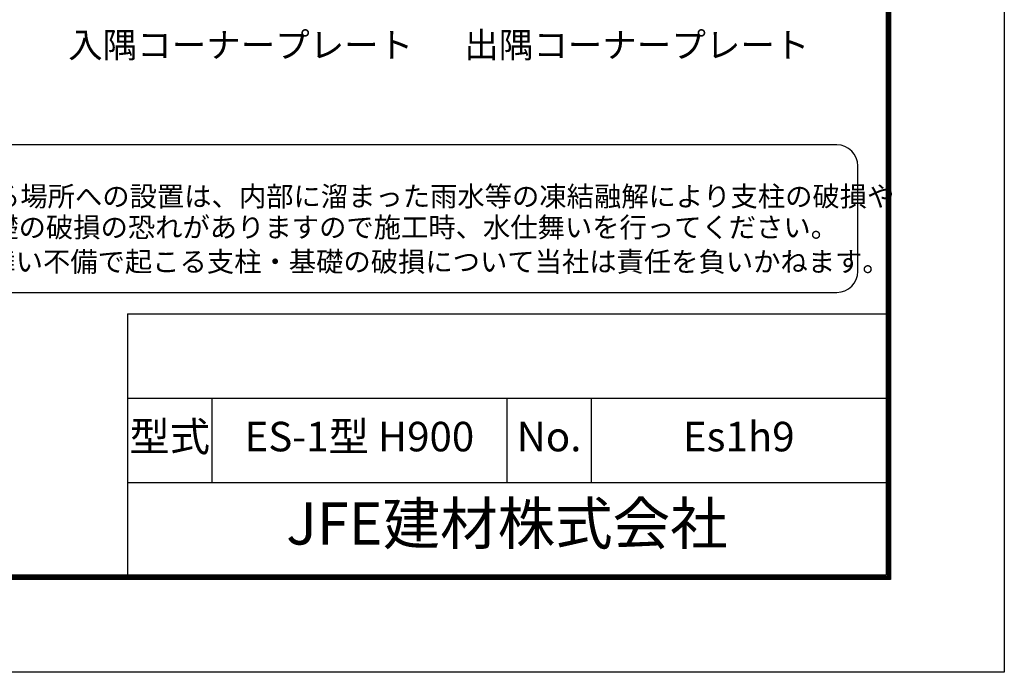
# Model space of a CAD drawing. Units: millimetres. Extents: x 0 to 8400, y 0 to 5940.
# Drawn here: x 6064 to 8400, y 0 to 1548 of the extents above; entities that cross this region are included whole.
import ezdxf
from ezdxf.enums import TextEntityAlignment as Align

# ---------------------------------------------------------------- set-up
doc = ezdxf.new("R2010")
doc.units = ezdxf.units.MM
doc.header["$LTSCALE"] = 3
doc.header["$MEASUREMENT"] = 0
doc.layers.add('D-TTL', color=2, linetype='Continuous')
doc.layers.add('D-TTL-TXT', color=7, linetype='Continuous')
doc.styles.add('ゴシック', font='txt')

msp = doc.modelspace()

# ---------------------------------------------------------------- linework, layer by layer
at = {"layer": 'D-TTL', "color": 7}
for p, q in [((6320, 850), (6320, 230)), ((6320, 850), (8120, 850)), ((6320, 650), (8120, 650)), ((6520, 650), (6520, 450)), ((7220, 650), (7220, 450)), ((7420, 650), (7420, 450)), ((6320, 450), (8120, 450))]:
    msp.add_line(p, q, dxfattribs=at)
at = {"layer": 'D-TTL'}
msp.add_lwpolyline([(0, 5940), (8400, 5940), (8400, 0), (0, 0)], close=True, dxfattribs=at)
at = {"layer": 'D-TTL', "color": 7}
for points in [[(270, 5720), (8130, 5720), (8130, 220), (270, 220)], [(272.5, 5717.5), (8127.5, 5717.5), (8127.5, 222.5), (272.5, 222.5)], [(275, 5715), (8125, 5715), (8125, 225), (275, 225)], [(277.5, 5712.5), (8122.5, 5712.5), (8122.5, 227.5), (277.5, 227.5)], [(280, 5710), (8120, 5710), (8120, 230), (280, 230)]]:
    msp.add_lwpolyline(points, close=True, dxfattribs=at)
at = {"layer": 'D-TTL-TXT', "color": 2}
msp.add_lwpolyline([(8002.552, 900.981, 0.41421356), (8052.552, 950.981), (8052.552, 1200.981, 0.41421356), (8002.552, 1250.981), (5557.003, 1250.981, 0.41421356), (5507.003, 1200.981), (5507.003, 950.981, 0.41421356), (5557.003, 900.981)], format="xyb", close=True, dxfattribs=at)

# ---------------------------------------------------------------- texts
at = {"layer": 'D-TTL-TXT', "style": 'ゴシック'}
for s, height, p in [('入隅コーナープレート', 60, (6588.305, 1480.029)), ('出隅コーナープレート', 60, (7528.249, 1480.029)), ('型式', 70, (6420, 550)), ('ES-1型 H900', 70, (6870, 550)), ('No.', 70, (7320, 550)), ('Es1h9', 70, (7770, 550)), ('JFE建材株式会社', 100, (7220, 340))]:
    msp.add_text(s, height=height, dxfattribs=at).set_placement(p, align=Align.MIDDLE)
for s, p in [('凍結の恐れがある場所への設置は、内部に溜まった雨水等の凍結融解により支柱の破損や', (5547.184, 1105.094)), ('コンクリート基礎の破損の恐れがありますので施工時、水仕舞いを行ってください。', (5543.074, 1031.671)), ('施工による水仕舞い不備で起こる支柱・基礎の破損について当社は責任を負いかねます。 ', (5536.082, 950.179))]:
    msp.add_text(s, height=47.5, dxfattribs=at).set_placement(p)

doc.saveas('drawing.dxf')
